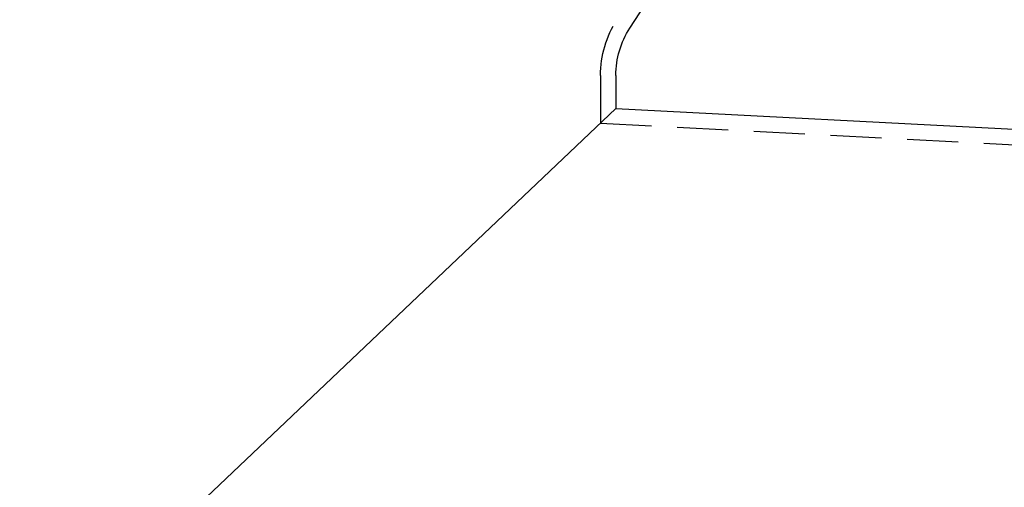
# Model space of a CAD drawing. Extents: x -77 to 376, y -525 to 39.
# Drawn here: x 97 to 193, y -68 to -23 of the extents above; entities that cross this region are included whole.
import ezdxf

# ---------------------------------------------------------------- set-up
doc = ezdxf.new("R2010")
doc.units = 0
doc.header["$LTSCALE"] = 20
doc.linetypes.add('VERDECKT', pattern=[0.375, 0.25, -0.125])
doc.layers.get('0').update_dxf_attribs({"linetype": 'CONTINUOUS'})

# ---------------------------------------------------------------- blocks, each defined once
blk = doc.blocks.new('A$C4CD4654B')
at = {"color": 3, "linetype": 'CONTINUOUS', "extrusion": (0, 1, -2e-16)}
for p, q in [((137.366, 135.187), (149.822, 154.42)), ((136, 130.567), (136, 127.342)), ((136, 127.342), (3, 1.129)), ((3, 1.129), (136, 127.342)), ((136, 127.342), (346.777, 116.295))]:
    blk.add_line(p, q, dxfattribs=at)
at = {"color": 1, "linetype": 'VERDECKT', "extrusion": (0, 1, -2e-16)}
for p, q in [((134.5, 130.567), (134.5, 125.918)), ((134.5, 125.918), (346.699, 114.797))]:
    blk.add_line(p, q, dxfattribs=at)
at = {"color": 1, "linetype": 'VERDECKT', "extrusion": (0, -2e-16, -1)}
blk.add_arc((-144.5, 130.567), 10, 360, 32.93053, dxfattribs=at)
at = {"color": 3, "linetype": 'CONTINUOUS', "extrusion": (0, -2e-16, -1)}
blk.add_arc((-144.5, 130.567), 8.5, 360, 32.93053, dxfattribs=at)

msp = doc.modelspace()

# ---------------------------------------------------------------- block references
msp.add_blockref('A$C4CD4654B', (18.79, -158.644))

doc.saveas('drawing.dxf')
